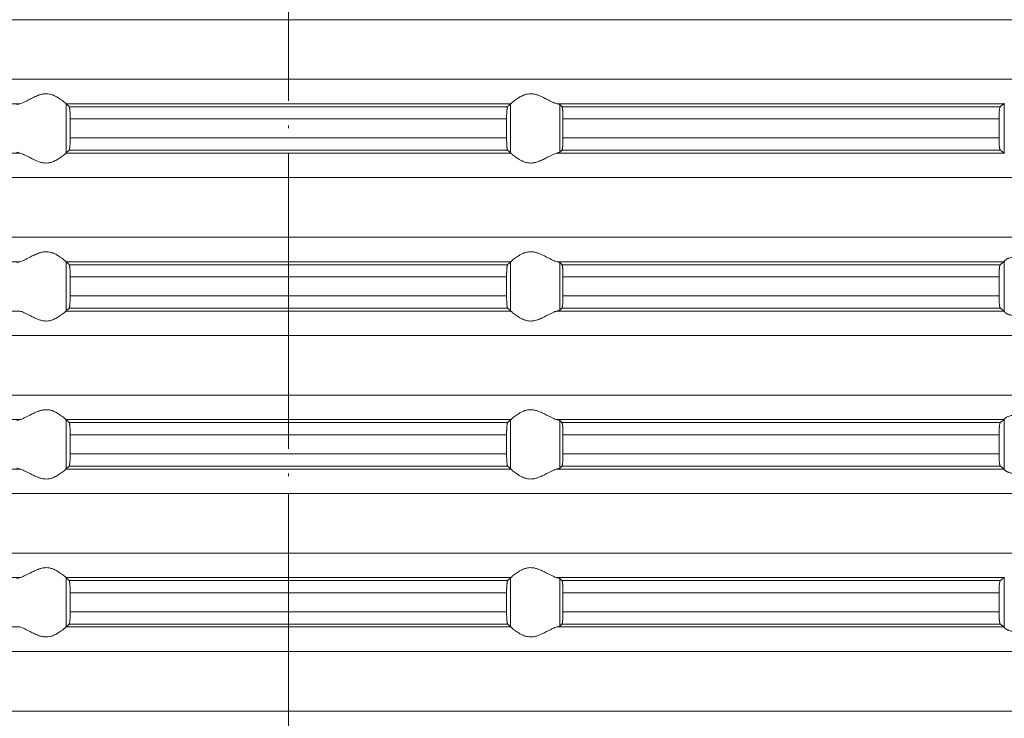
# Model space of a CAD drawing. Units: millimetres. Extents: x 2673 to 4786, y 0 to 1485.
# Drawn here: x 3504 to 3544, y 157 to 185 of the extents above; entities that cross this region are included whole.
import ezdxf

# ---------------------------------------------------------------- set-up
doc = ezdxf.new("R2010")
doc.units = ezdxf.units.MM
doc.linetypes.add('ACAD_ISO04W100', pattern=[30, 24, -3, 0, -3])
doc.linetypes.add('DOT_CENTER', pattern=[14, 12, -1, 0, -1])
doc.layers.add('вспомогательный', color=140, linetype='Continuous', lineweight=20)
doc.layers.add('Оси', color=10, linetype='ACAD_ISO04W100', lineweight=13)

# ---------------------------------------------------------------- blocks, each defined once
blk = doc.blocks.new('HL85N-200__1', base_point=(-1294, -645.598))
at = {"layer": 'вспомогательный', "linetype": 'Continuous'}
for p, q in [((-1131.75, -563.194), (-1236.25, -563.194)), ((-1131.75, -565.602), (-1236.25, -565.602)), ((-1194.886, -566.598), (-1212.991, -566.598)), ((-1174.994, -566.598), (-1193.006, -566.598)), ((-1193.004, -568.597), (-1193.004, -566.6)), ((-1175.119, -566.719), (-1192.881, -566.719)), ((-1174.996, -568.597), (-1174.996, -566.6)), ((-1155.009, -566.598), (-1173.114, -566.598)), ((-1173.004, -568.564), (-1173.004, -566.632)), ((-1155.161, -566.719), (-1172.917, -566.719)), ((-1154.996, -568.616), (-1154.996, -566.581)), ((-1175.16, -567.217), (-1192.84, -567.217)), ((-1192.84, -567.217), (-1192.84, -567.979)), ((-1175.16, -567.217), (-1175.16, -567.979)), ((-1155.211, -567.217), (-1172.877, -567.217)), ((-1172.877, -567.217), (-1172.877, -567.979)), ((-1155.211, -567.217), (-1155.211, -567.979)), ((-1175.16, -567.979), (-1192.84, -567.979)), ((-1155.211, -567.979), (-1172.877, -567.979)), ((-1194.886, -568.598), (-1212.991, -568.598)), ((-1174.994, -568.598), (-1193.006, -568.598)), ((-1175.119, -568.477), (-1192.881, -568.477)), ((-1155.009, -568.598), (-1173.114, -568.598)), ((-1155.161, -568.477), (-1172.917, -568.477)), ((-1131.75, -569.594), (-1236.25, -569.594)), ((-1131.75, -572.002), (-1236.25, -572.002)), ((-1194.886, -572.998), (-1212.991, -572.998)), ((-1174.994, -572.998), (-1193.006, -572.998)), ((-1193.004, -574.997), (-1193.004, -573)), ((-1175.119, -573.119), (-1192.881, -573.119)), ((-1174.996, -574.997), (-1174.996, -573)), ((-1155.009, -572.998), (-1173.114, -572.998)), ((-1173.004, -574.964), (-1173.004, -573.032)), ((-1155.161, -573.119), (-1172.917, -573.119)), ((-1154.996, -575.016), (-1154.996, -572.981)), ((-1175.16, -573.617), (-1192.84, -573.617)), ((-1192.84, -573.617), (-1192.84, -574.379)), ((-1175.16, -573.617), (-1175.16, -574.379)), ((-1155.211, -573.617), (-1172.877, -573.617)), ((-1172.877, -573.617), (-1172.877, -574.379)), ((-1155.211, -573.617), (-1155.211, -574.379)), ((-1175.16, -574.379), (-1192.84, -574.379)), ((-1155.211, -574.379), (-1172.877, -574.379)), ((-1194.886, -574.998), (-1212.991, -574.998)), ((-1174.994, -574.998), (-1193.006, -574.998)), ((-1175.119, -574.877), (-1192.881, -574.877)), ((-1155.009, -574.998), (-1173.114, -574.998)), ((-1155.161, -574.877), (-1172.917, -574.877)), ((-1131.75, -575.994), (-1236.25, -575.994)), ((-1131.75, -578.402), (-1236.25, -578.402)), ((-1194.886, -579.398), (-1212.991, -579.398)), ((-1174.994, -579.398), (-1193.006, -579.398)), ((-1193.004, -581.397), (-1193.004, -579.4)), ((-1175.119, -579.519), (-1192.881, -579.519)), ((-1174.996, -581.397), (-1174.996, -579.4)), ((-1155.009, -579.398), (-1173.114, -579.398)), ((-1173.004, -581.364), (-1173.004, -579.432)), ((-1155.161, -579.519), (-1172.917, -579.519)), ((-1154.996, -581.416), (-1154.996, -579.381)), ((-1175.16, -580.017), (-1192.84, -580.017)), ((-1192.84, -580.017), (-1192.84, -580.779)), ((-1175.16, -580.017), (-1175.16, -580.779)), ((-1155.211, -580.017), (-1172.877, -580.017)), ((-1172.877, -580.017), (-1172.877, -580.779)), ((-1155.211, -580.017), (-1155.211, -580.779)), ((-1175.16, -580.779), (-1192.84, -580.779)), ((-1155.211, -580.779), (-1172.877, -580.779)), ((-1194.886, -581.398), (-1212.991, -581.398)), ((-1174.994, -581.398), (-1193.006, -581.398)), ((-1175.119, -581.277), (-1192.881, -581.277)), ((-1155.009, -581.398), (-1173.114, -581.398)), ((-1155.161, -581.277), (-1172.917, -581.277)), ((-1131.75, -582.394), (-1236.25, -582.394)), ((-1131.75, -584.802), (-1236.25, -584.802)), ((-1194.886, -585.798), (-1212.991, -585.798)), ((-1174.994, -585.798), (-1193.006, -585.798)), ((-1193.004, -587.797), (-1193.004, -585.8)), ((-1175.119, -585.919), (-1192.881, -585.919)), ((-1174.996, -587.797), (-1174.996, -585.8)), ((-1155.009, -585.798), (-1173.114, -585.798)), ((-1173.004, -587.764), (-1173.004, -585.832)), ((-1155.161, -585.919), (-1172.917, -585.919)), ((-1154.996, -587.816), (-1154.996, -585.781)), ((-1175.16, -586.417), (-1192.84, -586.417)), ((-1192.84, -586.417), (-1192.84, -587.179)), ((-1175.16, -586.417), (-1175.16, -587.179)), ((-1155.211, -586.417), (-1172.877, -586.417)), ((-1172.877, -586.417), (-1172.877, -587.179)), ((-1155.211, -586.417), (-1155.211, -587.179)), ((-1175.16, -587.179), (-1192.84, -587.179)), ((-1155.211, -587.179), (-1172.877, -587.179)), ((-1194.886, -587.798), (-1212.991, -587.798)), ((-1174.994, -587.798), (-1193.006, -587.798)), ((-1175.119, -587.677), (-1192.881, -587.677)), ((-1155.009, -587.798), (-1173.114, -587.798)), ((-1155.161, -587.677), (-1172.917, -587.677)), ((-1131.75, -588.794), (-1236.25, -588.794)), ((-1131.75, -591.202), (-1236.25, -591.202))]:
    blk.add_line(p, q, dxfattribs=at)
at = {"layer": 'вспомогательный', "linetype": 'DOT_CENTER'}
for p, q in [((-1184, -565.602), (-1184, -563.194)), ((-1184, -572.002), (-1184, -569.594)), ((-1184, -578.402), (-1184, -575.994)), ((-1184, -584.802), (-1184, -582.394)), ((-1184, -591.202), (-1184, -588.794))]:
    blk.add_line(p, q, dxfattribs=at)
at = {"layer": 'вспомогательный', "linetype": 'Continuous'}
for points in [[(-1193.006, -566.598), (-1193.035, -566.574), (-1193.086, -566.531), (-1193.158, -566.474), (-1193.244, -566.412), (-1193.318, -566.363), (-1193.383, -566.323), (-1193.469, -566.279), (-1193.548, -566.245), (-1193.683, -566.206), (-1193.813, -566.194), (-1193.951, -566.207), (-1194.093, -566.245), (-1194.188, -566.281), (-1194.284, -566.323), (-1194.374, -566.367), (-1194.462, -566.412), (-1194.585, -566.475), (-1194.701, -566.531), (-1194.801, -566.574), (-1194.886, -566.598)], [(-1174.994, -566.598), (-1174.965, -566.574), (-1174.914, -566.531), (-1174.842, -566.474), (-1174.756, -566.412), (-1174.682, -566.363), (-1174.617, -566.323), (-1174.531, -566.279), (-1174.452, -566.245), (-1174.317, -566.206), (-1174.187, -566.194), (-1174.049, -566.207), (-1173.907, -566.245), (-1173.812, -566.281), (-1173.716, -566.323), (-1173.626, -566.367), (-1173.538, -566.412), (-1173.415, -566.475), (-1173.299, -566.531), (-1173.199, -566.574), (-1173.114, -566.598)], [(-1194.996, -566.632), (-1194.983, -566.624), (-1194.96, -566.615), (-1194.931, -566.607), (-1194.886, -566.598)], [(-1193.006, -566.598), (-1193.005, -566.599), (-1193.005, -566.599), (-1193.004, -566.599), (-1193.004, -566.6)], [(-1192.881, -566.719), (-1192.912, -566.689), (-1192.942, -566.659), (-1192.973, -566.63), (-1193.004, -566.6)], [(-1192.84, -567.217), (-1192.84, -567.159), (-1192.841, -567.108), (-1192.842, -567.066), (-1192.843, -567.033), (-1192.844, -567.002), (-1192.846, -566.964), (-1192.849, -566.921), (-1192.852, -566.877), (-1192.855, -566.843), (-1192.86, -566.805), (-1192.865, -566.768), (-1192.869, -566.748), (-1192.873, -566.735), (-1192.877, -566.724), (-1192.881, -566.719)], [(-1175.16, -567.217), (-1175.16, -567.183), (-1175.159, -567.139), (-1175.158, -567.089), (-1175.157, -567.033), (-1175.153, -566.95), (-1175.148, -566.877), (-1175.145, -566.844), (-1175.142, -566.815), (-1175.139, -566.791), (-1175.135, -566.768), (-1175.131, -566.751), (-1175.127, -566.735), (-1175.123, -566.724), (-1175.119, -566.719)], [(-1175.119, -566.719), (-1175.088, -566.689), (-1175.058, -566.659), (-1175.027, -566.629), (-1174.996, -566.6)], [(-1174.994, -566.598), (-1174.995, -566.599), (-1174.995, -566.599), (-1174.996, -566.599), (-1174.996, -566.6)], [(-1173.004, -566.632), (-1173.019, -566.623), (-1173.04, -566.615), (-1173.069, -566.607), (-1173.114, -566.598)], [(-1173.004, -566.632), (-1172.982, -566.654), (-1172.96, -566.676), (-1172.939, -566.697), (-1172.917, -566.719)], [(-1172.917, -566.719), (-1172.913, -566.725), (-1172.909, -566.736), (-1172.905, -566.75), (-1172.901, -566.768), (-1172.898, -566.791), (-1172.894, -566.817), (-1172.891, -566.846), (-1172.888, -566.879), (-1172.884, -566.953), (-1172.88, -567.035), (-1172.878, -567.125), (-1172.877, -567.217)], [(-1155.211, -567.217), (-1155.209, -567.115), (-1155.206, -567.018), (-1155.202, -566.949), (-1155.198, -566.896), (-1155.194, -566.861), (-1155.187, -566.805), (-1155.179, -566.761), (-1155.17, -566.733), (-1155.161, -566.719)], [(-1155.161, -566.719), (-1155.123, -566.689), (-1155.085, -566.658), (-1155.047, -566.628), (-1155.009, -566.598)], [(-1154.996, -566.581), (-1154.999, -566.586), (-1155.003, -566.591), (-1155.006, -566.595), (-1155.009, -566.598)], [(-1192.881, -568.477), (-1192.877, -568.472), (-1192.873, -568.461), (-1192.869, -568.448), (-1192.865, -568.429), (-1192.86, -568.392), (-1192.855, -568.353), (-1192.852, -568.32), (-1192.847, -568.246), (-1192.843, -568.163), (-1192.842, -568.107), (-1192.841, -568.057), (-1192.84, -568.014), (-1192.84, -567.979)], [(-1175.119, -568.477), (-1175.123, -568.472), (-1175.127, -568.461), (-1175.131, -568.448), (-1175.135, -568.429), (-1175.14, -568.392), (-1175.145, -568.353), (-1175.148, -568.32), (-1175.15, -568.294), (-1175.152, -568.259), (-1175.155, -568.216), (-1175.157, -568.163), (-1175.159, -568.073), (-1175.16, -567.979)], [(-1172.877, -567.979), (-1172.877, -568.027), (-1172.878, -568.089), (-1172.88, -568.161), (-1172.883, -568.229), (-1172.886, -568.281), (-1172.888, -568.318), (-1172.892, -568.353), (-1172.894, -568.38), (-1172.898, -568.408), (-1172.901, -568.428), (-1172.909, -568.461), (-1172.917, -568.477)], [(-1155.161, -568.477), (-1155.165, -568.472), (-1155.17, -568.463), (-1155.174, -568.452), (-1155.179, -568.435), (-1155.182, -568.417), (-1155.187, -568.393), (-1155.191, -568.366), (-1155.194, -568.336), (-1155.201, -568.262), (-1155.206, -568.179), (-1155.209, -568.081), (-1155.211, -567.979)], [(-1194.886, -568.598), (-1194.931, -568.589), (-1194.96, -568.581), (-1194.981, -568.573), (-1194.996, -568.564)], [(-1194.886, -568.598), (-1194.801, -568.623), (-1194.701, -568.665), (-1194.585, -568.722), (-1194.462, -568.785), (-1194.374, -568.83), (-1194.284, -568.873), (-1194.188, -568.916), (-1194.093, -568.952), (-1193.951, -568.99), (-1193.813, -569.003), (-1193.683, -568.99), (-1193.548, -568.952), (-1193.469, -568.918), (-1193.383, -568.873), (-1193.318, -568.834), (-1193.244, -568.785), (-1193.158, -568.722), (-1193.086, -568.665), (-1193.035, -568.623), (-1193.006, -568.598)], [(-1193.004, -568.597), (-1193.004, -568.597), (-1193.005, -568.597), (-1193.005, -568.598), (-1193.006, -568.598)], [(-1193.004, -568.597), (-1192.973, -568.567), (-1192.942, -568.537), (-1192.912, -568.507), (-1192.881, -568.477)], [(-1174.996, -568.597), (-1175.027, -568.567), (-1175.058, -568.537), (-1175.088, -568.507), (-1175.119, -568.477)], [(-1174.996, -568.597), (-1174.996, -568.597), (-1174.995, -568.597), (-1174.995, -568.598), (-1174.994, -568.598)], [(-1173.114, -568.598), (-1173.199, -568.623), (-1173.299, -568.665), (-1173.415, -568.722), (-1173.538, -568.785), (-1173.626, -568.83), (-1173.716, -568.873), (-1173.812, -568.916), (-1173.907, -568.952), (-1174.049, -568.99), (-1174.187, -569.003), (-1174.317, -568.99), (-1174.452, -568.952), (-1174.531, -568.918), (-1174.617, -568.873), (-1174.682, -568.834), (-1174.756, -568.785), (-1174.842, -568.722), (-1174.914, -568.665), (-1174.965, -568.623), (-1174.994, -568.598)], [(-1173.114, -568.598), (-1173.076, -568.591), (-1173.04, -568.581), (-1173.017, -568.573), (-1173.004, -568.564)], [(-1172.917, -568.477), (-1172.939, -568.499), (-1172.96, -568.521), (-1172.982, -568.542), (-1173.004, -568.564)], [(-1155.009, -568.598), (-1155.047, -568.568), (-1155.085, -568.538), (-1155.123, -568.508), (-1155.161, -568.477)], [(-1155.009, -568.598), (-1155.006, -568.601), (-1155.003, -568.605), (-1154.999, -568.61), (-1154.996, -568.616)], [(-1193.006, -572.998), (-1193.035, -572.974), (-1193.086, -572.931), (-1193.158, -572.874), (-1193.244, -572.812), (-1193.318, -572.763), (-1193.383, -572.723), (-1193.469, -572.679), (-1193.548, -572.645), (-1193.683, -572.606), (-1193.813, -572.594), (-1193.951, -572.607), (-1194.093, -572.645), (-1194.188, -572.681), (-1194.284, -572.723), (-1194.374, -572.767), (-1194.462, -572.812), (-1194.585, -572.875), (-1194.701, -572.931), (-1194.801, -572.974), (-1194.886, -572.998)], [(-1174.994, -572.998), (-1174.965, -572.974), (-1174.914, -572.931), (-1174.842, -572.874), (-1174.756, -572.812), (-1174.682, -572.763), (-1174.617, -572.723), (-1174.531, -572.679), (-1174.452, -572.645), (-1174.317, -572.606), (-1174.187, -572.594), (-1174.049, -572.607), (-1173.907, -572.645), (-1173.812, -572.681), (-1173.716, -572.723), (-1173.626, -572.767), (-1173.538, -572.812), (-1173.415, -572.875), (-1173.299, -572.931), (-1173.199, -572.974), (-1173.114, -572.998)], [(-1154.996, -572.981), (-1154.974, -572.953), (-1154.932, -572.919), (-1154.905, -572.901), (-1154.873, -572.883), (-1154.831, -572.864), (-1154.795, -572.851), (-1154.724, -572.832), (-1154.661, -572.821), (-1154.579, -572.815), (-1154.498, -572.817), (-1154.315, -572.841), (-1154.125, -572.883), (-1153.986, -572.918), (-1153.846, -572.953), (-1153.709, -572.98), (-1153.574, -572.998)], [(-1194.996, -573.032), (-1194.984, -573.025), (-1194.96, -573.015), (-1194.927, -573.007), (-1194.886, -572.998)], [(-1193.006, -572.998), (-1193.005, -572.999), (-1193.005, -572.999), (-1193.004, -572.999), (-1193.004, -573)], [(-1192.881, -573.119), (-1192.912, -573.089), (-1192.942, -573.059), (-1192.973, -573.029), (-1193.004, -573)], [(-1192.84, -573.617), (-1192.84, -573.583), (-1192.841, -573.539), (-1192.842, -573.489), (-1192.843, -573.433), (-1192.844, -573.402), (-1192.846, -573.364), (-1192.849, -573.321), (-1192.852, -573.277), (-1192.855, -573.243), (-1192.86, -573.205), (-1192.865, -573.168), (-1192.869, -573.148), (-1192.873, -573.135), (-1192.877, -573.124), (-1192.881, -573.119)], [(-1175.16, -573.617), (-1175.16, -573.559), (-1175.159, -573.508), (-1175.158, -573.466), (-1175.157, -573.433), (-1175.153, -573.35), (-1175.148, -573.277), (-1175.145, -573.242), (-1175.142, -573.215), (-1175.139, -573.191), (-1175.135, -573.168), (-1175.131, -573.151), (-1175.127, -573.135), (-1175.123, -573.126), (-1175.119, -573.119)], [(-1175.119, -573.119), (-1175.088, -573.089), (-1175.058, -573.059), (-1175.027, -573.03), (-1174.996, -573)], [(-1174.994, -572.998), (-1174.995, -572.999), (-1174.995, -572.999), (-1174.996, -572.999), (-1174.996, -573)], [(-1173.004, -573.032), (-1173.016, -573.025), (-1173.04, -573.015), (-1173.069, -573.007), (-1173.114, -572.998)], [(-1173.004, -573.032), (-1172.982, -573.054), (-1172.96, -573.076), (-1172.939, -573.097), (-1172.917, -573.119)], [(-1172.917, -573.119), (-1172.913, -573.125), (-1172.909, -573.136), (-1172.905, -573.151), (-1172.901, -573.168), (-1172.898, -573.193), (-1172.894, -573.217), (-1172.891, -573.249), (-1172.888, -573.279), (-1172.885, -573.323), (-1172.883, -573.366), (-1172.881, -573.404), (-1172.88, -573.435), (-1172.879, -573.468), (-1172.878, -573.509), (-1172.877, -573.559), (-1172.877, -573.617)], [(-1155.211, -573.617), (-1155.209, -573.515), (-1155.206, -573.418), (-1155.204, -573.386), (-1155.202, -573.348), (-1155.199, -573.305), (-1155.194, -573.261), (-1155.19, -573.229), (-1155.187, -573.204), (-1155.183, -573.183), (-1155.179, -573.161), (-1155.175, -573.147), (-1155.17, -573.133), (-1155.165, -573.124), (-1155.161, -573.119)], [(-1155.161, -573.119), (-1155.123, -573.089), (-1155.085, -573.058), (-1155.047, -573.028), (-1155.009, -572.998)], [(-1154.996, -572.981), (-1154.999, -572.986), (-1155.003, -572.991), (-1155.006, -572.995), (-1155.009, -572.998)], [(-1192.881, -574.877), (-1192.877, -574.871), (-1192.873, -574.861), (-1192.869, -574.848), (-1192.865, -574.829), (-1192.862, -574.809), (-1192.858, -574.781), (-1192.855, -574.752), (-1192.852, -574.72), (-1192.85, -574.694), (-1192.848, -574.659), (-1192.845, -574.616), (-1192.843, -574.563), (-1192.842, -574.507), (-1192.841, -574.457), (-1192.84, -574.414), (-1192.84, -574.379)], [(-1175.119, -574.877), (-1175.123, -574.871), (-1175.127, -574.861), (-1175.131, -574.847), (-1175.135, -574.829), (-1175.142, -574.781), (-1175.148, -574.72), (-1175.151, -574.684), (-1175.154, -574.631), (-1175.157, -574.563), (-1175.158, -574.507), (-1175.159, -574.457), (-1175.16, -574.414), (-1175.16, -574.379)], [(-1172.877, -574.379), (-1172.878, -574.472), (-1172.88, -574.561), (-1172.884, -574.644), (-1172.888, -574.718), (-1172.894, -574.78), (-1172.901, -574.828), (-1172.905, -574.848), (-1172.909, -574.861), (-1172.913, -574.871), (-1172.917, -574.877)], [(-1155.161, -574.877), (-1155.17, -574.863), (-1155.179, -574.835), (-1155.182, -574.817), (-1155.187, -574.793), (-1155.19, -574.768), (-1155.194, -574.736), (-1155.2, -574.677), (-1155.204, -574.623), (-1155.206, -574.579), (-1155.209, -574.481), (-1155.211, -574.379)], [(-1194.886, -574.998), (-1194.801, -575.023), (-1194.701, -575.065), (-1194.585, -575.122), (-1194.462, -575.185), (-1194.374, -575.23), (-1194.284, -575.273), (-1194.188, -575.316), (-1194.093, -575.352), (-1193.951, -575.39), (-1193.813, -575.403), (-1193.683, -575.39), (-1193.548, -575.352), (-1193.469, -575.318), (-1193.383, -575.273), (-1193.318, -575.234), (-1193.244, -575.185), (-1193.158, -575.122), (-1193.086, -575.065), (-1193.035, -575.023), (-1193.006, -574.998)], [(-1193.004, -574.997), (-1193.004, -574.997), (-1193.005, -574.997), (-1193.005, -574.998), (-1193.006, -574.998)], [(-1193.004, -574.997), (-1192.973, -574.967), (-1192.942, -574.937), (-1192.912, -574.907), (-1192.881, -574.877)], [(-1174.996, -574.997), (-1175.027, -574.967), (-1175.058, -574.937), (-1175.088, -574.907), (-1175.119, -574.877)], [(-1174.996, -574.997), (-1174.996, -574.997), (-1174.995, -574.997), (-1174.995, -574.998), (-1174.994, -574.998)], [(-1173.114, -574.998), (-1173.199, -575.023), (-1173.299, -575.065), (-1173.415, -575.122), (-1173.538, -575.185), (-1173.626, -575.23), (-1173.716, -575.273), (-1173.812, -575.316), (-1173.907, -575.352), (-1174.049, -575.39), (-1174.187, -575.403), (-1174.317, -575.39), (-1174.452, -575.352), (-1174.531, -575.318), (-1174.617, -575.273), (-1174.682, -575.234), (-1174.756, -575.185), (-1174.842, -575.122), (-1174.914, -575.065), (-1174.965, -575.023), (-1174.994, -574.998)], [(-1173.114, -574.998), (-1173.073, -574.99), (-1173.04, -574.981), (-1173.017, -574.973), (-1173.004, -574.964)], [(-1172.917, -574.877), (-1172.939, -574.899), (-1172.96, -574.921), (-1172.982, -574.942), (-1173.004, -574.964)], [(-1155.009, -574.998), (-1155.047, -574.968), (-1155.085, -574.938), (-1155.123, -574.908), (-1155.161, -574.877)], [(-1155.009, -574.998), (-1155.006, -575.001), (-1155.003, -575.005), (-1154.999, -575.01), (-1154.996, -575.016)], [(-1153.574, -574.998), (-1153.709, -575.016), (-1153.846, -575.044), (-1153.986, -575.078), (-1154.125, -575.113), (-1154.315, -575.156), (-1154.498, -575.179), (-1154.579, -575.181), (-1154.661, -575.175), (-1154.724, -575.165), (-1154.795, -575.145), (-1154.831, -575.132), (-1154.873, -575.113), (-1154.905, -575.096), (-1154.932, -575.078), (-1154.974, -575.044), (-1154.996, -575.016)], [(-1193.006, -579.398), (-1193.035, -579.374), (-1193.086, -579.331), (-1193.158, -579.274), (-1193.244, -579.212), (-1193.318, -579.163), (-1193.383, -579.123), (-1193.469, -579.079), (-1193.548, -579.045), (-1193.683, -579.006), (-1193.813, -578.994), (-1193.951, -579.007), (-1194.093, -579.045), (-1194.188, -579.081), (-1194.284, -579.123), (-1194.374, -579.167), (-1194.462, -579.212), (-1194.585, -579.275), (-1194.701, -579.331), (-1194.801, -579.374), (-1194.886, -579.398)], [(-1174.994, -579.398), (-1174.965, -579.374), (-1174.914, -579.331), (-1174.842, -579.274), (-1174.756, -579.212), (-1174.682, -579.163), (-1174.617, -579.123), (-1174.531, -579.079), (-1174.452, -579.045), (-1174.317, -579.006), (-1174.187, -578.994), (-1174.049, -579.007), (-1173.907, -579.045), (-1173.812, -579.081), (-1173.716, -579.123), (-1173.626, -579.167), (-1173.538, -579.212), (-1173.415, -579.275), (-1173.299, -579.331), (-1173.199, -579.374), (-1173.114, -579.398)], [(-1194.996, -579.432), (-1194.981, -579.423), (-1194.96, -579.415), (-1194.924, -579.406), (-1194.886, -579.398)], [(-1193.006, -579.398), (-1193.005, -579.399), (-1193.005, -579.399), (-1193.004, -579.399), (-1193.004, -579.4)], [(-1192.881, -579.519), (-1192.912, -579.489), (-1192.942, -579.459), (-1192.973, -579.43), (-1193.004, -579.4)], [(-1192.84, -580.017), (-1192.84, -579.959), (-1192.841, -579.908), (-1192.842, -579.866), (-1192.843, -579.833), (-1192.846, -579.765), (-1192.849, -579.713), (-1192.852, -579.677), (-1192.855, -579.642), (-1192.858, -579.615), (-1192.862, -579.59), (-1192.865, -579.568), (-1192.869, -579.549), (-1192.873, -579.535), (-1192.877, -579.526), (-1192.881, -579.519)], [(-1175.16, -580.017), (-1175.159, -579.941), (-1175.158, -579.879), (-1175.157, -579.833), (-1175.153, -579.75), (-1175.148, -579.677), (-1175.143, -579.624), (-1175.135, -579.568), (-1175.127, -579.535), (-1175.119, -579.519)], [(-1175.119, -579.519), (-1175.088, -579.489), (-1175.058, -579.459), (-1175.027, -579.429), (-1174.996, -579.4)], [(-1174.994, -579.398), (-1174.995, -579.399), (-1174.995, -579.399), (-1174.996, -579.399), (-1174.996, -579.4)], [(-1173.004, -579.432), (-1173.017, -579.424), (-1173.04, -579.415), (-1173.076, -579.406), (-1173.114, -579.398)], [(-1173.004, -579.432), (-1172.982, -579.454), (-1172.96, -579.476), (-1172.939, -579.497), (-1172.917, -579.519)], [(-1172.917, -579.519), (-1172.913, -579.525), (-1172.909, -579.536), (-1172.905, -579.55), (-1172.901, -579.568), (-1172.898, -579.591), (-1172.894, -579.617), (-1172.891, -579.649), (-1172.888, -579.679), (-1172.885, -579.723), (-1172.883, -579.766), (-1172.881, -579.804), (-1172.88, -579.835), (-1172.878, -579.925), (-1172.877, -580.017)], [(-1155.211, -580.017), (-1155.21, -579.981), (-1155.21, -579.934), (-1155.208, -579.879), (-1155.206, -579.818), (-1155.203, -579.764), (-1155.2, -579.72), (-1155.197, -579.686), (-1155.194, -579.661), (-1155.187, -579.605), (-1155.179, -579.561), (-1155.174, -579.545), (-1155.17, -579.533), (-1155.165, -579.524), (-1155.161, -579.519)], [(-1155.161, -579.519), (-1155.123, -579.489), (-1155.085, -579.458), (-1155.047, -579.428), (-1155.009, -579.398)], [(-1154.996, -579.381), (-1154.999, -579.386), (-1155.003, -579.391), (-1155.006, -579.395), (-1155.009, -579.398)], [(-1154.996, -579.381), (-1154.974, -579.353), (-1154.932, -579.319), (-1154.874, -579.284), (-1154.795, -579.251), (-1154.724, -579.232), (-1154.661, -579.221), (-1154.579, -579.215), (-1154.498, -579.217), (-1154.315, -579.241), (-1154.125, -579.283), (-1153.986, -579.318), (-1153.846, -579.353), (-1153.709, -579.38), (-1153.574, -579.398)], [(-1192.881, -581.277), (-1192.877, -581.272), (-1192.873, -581.261), (-1192.869, -581.247), (-1192.865, -581.229), (-1192.862, -581.207), (-1192.858, -581.181), (-1192.855, -581.155), (-1192.852, -581.12), (-1192.847, -581.046), (-1192.843, -580.963), (-1192.842, -580.931), (-1192.841, -580.889), (-1192.84, -580.838), (-1192.84, -580.779)], [(-1175.119, -581.277), (-1175.123, -581.271), (-1175.127, -581.261), (-1175.131, -581.248), (-1175.135, -581.229), (-1175.14, -581.192), (-1175.145, -581.153), (-1175.148, -581.12), (-1175.151, -581.084), (-1175.154, -581.031), (-1175.157, -580.963), (-1175.158, -580.907), (-1175.159, -580.857), (-1175.16, -580.814), (-1175.16, -580.779)], [(-1172.877, -580.779), (-1172.878, -580.872), (-1172.88, -580.961), (-1172.882, -581.005), (-1172.884, -581.059), (-1172.888, -581.118), (-1172.894, -581.18), (-1172.901, -581.228), (-1172.909, -581.261), (-1172.917, -581.277)], [(-1155.161, -581.277), (-1155.166, -581.272), (-1155.17, -581.263), (-1155.174, -581.251), (-1155.179, -581.235), (-1155.183, -581.214), (-1155.187, -581.193), (-1155.19, -581.168), (-1155.194, -581.136), (-1155.198, -581.1), (-1155.202, -581.048), (-1155.206, -580.979), (-1155.209, -580.881), (-1155.211, -580.779)], [(-1194.886, -581.398), (-1194.924, -581.391), (-1194.96, -581.381), (-1194.984, -581.372), (-1194.996, -581.364)], [(-1194.886, -581.398), (-1194.801, -581.423), (-1194.701, -581.465), (-1194.585, -581.522), (-1194.462, -581.585), (-1194.374, -581.63), (-1194.284, -581.673), (-1194.188, -581.716), (-1194.093, -581.752), (-1193.951, -581.79), (-1193.813, -581.803), (-1193.683, -581.79), (-1193.548, -581.752), (-1193.469, -581.718), (-1193.383, -581.673), (-1193.318, -581.634), (-1193.244, -581.585), (-1193.158, -581.522), (-1193.086, -581.465), (-1193.035, -581.423), (-1193.006, -581.398)], [(-1193.004, -581.397), (-1193.004, -581.397), (-1193.005, -581.397), (-1193.005, -581.398), (-1193.006, -581.398)], [(-1193.004, -581.397), (-1192.973, -581.367), (-1192.942, -581.337), (-1192.912, -581.307), (-1192.881, -581.277)], [(-1174.996, -581.397), (-1175.027, -581.367), (-1175.058, -581.337), (-1175.088, -581.307), (-1175.119, -581.277)], [(-1174.996, -581.397), (-1174.996, -581.397), (-1174.995, -581.397), (-1174.995, -581.398), (-1174.994, -581.398)], [(-1173.114, -581.398), (-1173.199, -581.423), (-1173.299, -581.465), (-1173.415, -581.522), (-1173.538, -581.585), (-1173.626, -581.63), (-1173.716, -581.673), (-1173.812, -581.716), (-1173.907, -581.752), (-1174.049, -581.79), (-1174.187, -581.803), (-1174.317, -581.79), (-1174.452, -581.752), (-1174.531, -581.718), (-1174.617, -581.673), (-1174.682, -581.634), (-1174.756, -581.585), (-1174.842, -581.522), (-1174.914, -581.465), (-1174.965, -581.423), (-1174.994, -581.398)], [(-1173.114, -581.398), (-1173.069, -581.389), (-1173.04, -581.381), (-1173.016, -581.372), (-1173.004, -581.364)], [(-1172.917, -581.277), (-1172.939, -581.299), (-1172.96, -581.321), (-1172.982, -581.342), (-1173.004, -581.364)], [(-1155.009, -581.398), (-1155.047, -581.368), (-1155.085, -581.338), (-1155.123, -581.308), (-1155.161, -581.277)], [(-1155.009, -581.398), (-1155.006, -581.401), (-1155.003, -581.405), (-1154.999, -581.41), (-1154.996, -581.416)], [(-1153.574, -581.398), (-1153.709, -581.416), (-1153.846, -581.444), (-1153.986, -581.478), (-1154.125, -581.513), (-1154.315, -581.556), (-1154.498, -581.579), (-1154.579, -581.581), (-1154.661, -581.575), (-1154.724, -581.565), (-1154.795, -581.545), (-1154.831, -581.532), (-1154.873, -581.513), (-1154.907, -581.494), (-1154.932, -581.478), (-1154.974, -581.444), (-1154.996, -581.416)], [(-1193.006, -585.798), (-1193.035, -585.774), (-1193.086, -585.731), (-1193.158, -585.674), (-1193.244, -585.612), (-1193.318, -585.563), (-1193.383, -585.523), (-1193.469, -585.479), (-1193.548, -585.445), (-1193.683, -585.406), (-1193.813, -585.394), (-1193.951, -585.407), (-1194.093, -585.445), (-1194.188, -585.481), (-1194.284, -585.523), (-1194.374, -585.567), (-1194.462, -585.612), (-1194.585, -585.675), (-1194.701, -585.731), (-1194.801, -585.774), (-1194.886, -585.798)], [(-1174.994, -585.798), (-1174.965, -585.774), (-1174.914, -585.731), (-1174.842, -585.674), (-1174.756, -585.612), (-1174.682, -585.563), (-1174.617, -585.523), (-1174.531, -585.479), (-1174.452, -585.445), (-1174.317, -585.406), (-1174.187, -585.394), (-1174.049, -585.407), (-1173.907, -585.445), (-1173.812, -585.481), (-1173.716, -585.523), (-1173.626, -585.567), (-1173.538, -585.612), (-1173.415, -585.675), (-1173.299, -585.731), (-1173.199, -585.774), (-1173.114, -585.798)], [(-1194.996, -585.832), (-1194.983, -585.824), (-1194.96, -585.815), (-1194.927, -585.807), (-1194.886, -585.798)], [(-1193.006, -585.798), (-1193.005, -585.799), (-1193.005, -585.799), (-1193.004, -585.799), (-1193.004, -585.8)], [(-1192.881, -585.919), (-1192.912, -585.889), (-1192.942, -585.859), (-1192.973, -585.83), (-1193.004, -585.8)], [(-1192.84, -586.417), (-1192.84, -586.383), (-1192.841, -586.339), (-1192.842, -586.289), (-1192.843, -586.233), (-1192.847, -586.15), (-1192.852, -586.077), (-1192.855, -586.047), (-1192.858, -586.015), (-1192.862, -585.99), (-1192.865, -585.968), (-1192.869, -585.948), (-1192.873, -585.935), (-1192.877, -585.925), (-1192.881, -585.919)], [(-1175.16, -586.417), (-1175.16, -586.359), (-1175.159, -586.308), (-1175.158, -586.266), (-1175.157, -586.233), (-1175.155, -586.181), (-1175.152, -586.137), (-1175.15, -586.102), (-1175.148, -586.077), (-1175.145, -586.044), (-1175.142, -586.015), (-1175.139, -585.991), (-1175.135, -585.968), (-1175.131, -585.949), (-1175.127, -585.935), (-1175.123, -585.924), (-1175.119, -585.919)], [(-1175.119, -585.919), (-1175.088, -585.889), (-1175.058, -585.859), (-1175.027, -585.829), (-1174.996, -585.8)], [(-1174.994, -585.798), (-1174.995, -585.799), (-1174.995, -585.799), (-1174.996, -585.799), (-1174.996, -585.8)], [(-1173.004, -585.832), (-1173.017, -585.824), (-1173.04, -585.815), (-1173.069, -585.807), (-1173.114, -585.798)], [(-1173.004, -585.832), (-1172.982, -585.854), (-1172.96, -585.876), (-1172.939, -585.897), (-1172.917, -585.919)], [(-1172.917, -585.919), (-1172.913, -585.925), (-1172.909, -585.936), (-1172.905, -585.949), (-1172.901, -585.968), (-1172.898, -585.989), (-1172.894, -586.017), (-1172.891, -586.046), (-1172.888, -586.079), (-1172.885, -586.123), (-1172.883, -586.166), (-1172.881, -586.204), (-1172.88, -586.235), (-1172.879, -586.268), (-1172.878, -586.309), (-1172.877, -586.359), (-1172.877, -586.417)], [(-1155.211, -586.417), (-1155.209, -586.315), (-1155.206, -586.218), (-1155.204, -586.174), (-1155.2, -586.12), (-1155.194, -586.061), (-1155.187, -586.005), (-1155.179, -585.961), (-1155.17, -585.933), (-1155.161, -585.919)], [(-1155.161, -585.919), (-1155.123, -585.889), (-1155.085, -585.858), (-1155.047, -585.828), (-1155.009, -585.798)], [(-1154.996, -585.781), (-1154.999, -585.786), (-1155.003, -585.791), (-1155.006, -585.795), (-1155.009, -585.798)], [(-1192.881, -587.677), (-1192.873, -587.661), (-1192.865, -587.629), (-1192.858, -587.581), (-1192.852, -587.52), (-1192.849, -587.484), (-1192.846, -587.431), (-1192.843, -587.363), (-1192.841, -587.29), (-1192.84, -587.227), (-1192.84, -587.179)], [(-1175.119, -587.677), (-1175.127, -587.661), (-1175.135, -587.629), (-1175.142, -587.581), (-1175.148, -587.52), (-1175.153, -587.446), (-1175.157, -587.363), (-1175.159, -587.29), (-1175.16, -587.227), (-1175.16, -587.179)], [(-1172.877, -587.179), (-1172.877, -587.255), (-1172.879, -587.316), (-1172.88, -587.361), (-1172.883, -587.429), (-1172.886, -587.481), (-1172.888, -587.518), (-1172.892, -587.553), (-1172.894, -587.58), (-1172.898, -587.606), (-1172.901, -587.628), (-1172.909, -587.661), (-1172.917, -587.677)], [(-1155.161, -587.677), (-1155.165, -587.673), (-1155.17, -587.663), (-1155.174, -587.651), (-1155.179, -587.635), (-1155.185, -587.602), (-1155.191, -587.567), (-1155.194, -587.536), (-1155.199, -587.491), (-1155.202, -587.449), (-1155.204, -587.411), (-1155.206, -587.379), (-1155.208, -587.318), (-1155.21, -587.263), (-1155.21, -587.216), (-1155.211, -587.179)], [(-1194.886, -587.798), (-1194.801, -587.823), (-1194.701, -587.865), (-1194.585, -587.922), (-1194.462, -587.985), (-1194.374, -588.03), (-1194.284, -588.073), (-1194.188, -588.116), (-1194.093, -588.152), (-1193.951, -588.19), (-1193.813, -588.203), (-1193.683, -588.19), (-1193.548, -588.152), (-1193.469, -588.118), (-1193.383, -588.073), (-1193.318, -588.034), (-1193.244, -587.985), (-1193.158, -587.922), (-1193.086, -587.865), (-1193.035, -587.823), (-1193.006, -587.798)], [(-1193.004, -587.797), (-1193.004, -587.797), (-1193.005, -587.797), (-1193.005, -587.798), (-1193.006, -587.798)], [(-1193.004, -587.797), (-1192.973, -587.767), (-1192.942, -587.737), (-1192.912, -587.707), (-1192.881, -587.677)], [(-1174.996, -587.797), (-1175.027, -587.767), (-1175.058, -587.737), (-1175.088, -587.707), (-1175.119, -587.677)], [(-1174.996, -587.797), (-1174.996, -587.797), (-1174.995, -587.797), (-1174.995, -587.798), (-1174.994, -587.798)], [(-1173.114, -587.798), (-1173.199, -587.823), (-1173.299, -587.865), (-1173.415, -587.922), (-1173.538, -587.985), (-1173.626, -588.03), (-1173.716, -588.073), (-1173.812, -588.116), (-1173.907, -588.152), (-1174.049, -588.19), (-1174.187, -588.203), (-1174.317, -588.19), (-1174.452, -588.152), (-1174.531, -588.118), (-1174.617, -588.073), (-1174.682, -588.034), (-1174.756, -587.985), (-1174.842, -587.922), (-1174.914, -587.865), (-1174.965, -587.823), (-1174.994, -587.798)], [(-1173.114, -587.798), (-1173.069, -587.789), (-1173.04, -587.781), (-1173.016, -587.772), (-1173.004, -587.764)], [(-1172.917, -587.677), (-1172.939, -587.699), (-1172.96, -587.721), (-1172.982, -587.742), (-1173.004, -587.764)], [(-1155.009, -587.798), (-1155.047, -587.768), (-1155.085, -587.738), (-1155.123, -587.708), (-1155.161, -587.677)], [(-1155.009, -587.798), (-1155.006, -587.801), (-1155.003, -587.805), (-1154.999, -587.81), (-1154.996, -587.816)], [(-1153.574, -587.798), (-1153.709, -587.816), (-1153.846, -587.844), (-1153.986, -587.878), (-1154.125, -587.913), (-1154.315, -587.956), (-1154.498, -587.979), (-1154.579, -587.981), (-1154.661, -587.975), (-1154.724, -587.965), (-1154.795, -587.945), (-1154.831, -587.932), (-1154.873, -587.913), (-1154.905, -587.896), (-1154.932, -587.878), (-1154.974, -587.844), (-1154.996, -587.816)]]:
    blk.add_spline(points, degree=3, dxfattribs=at)
at = {"layer": 'Оси', "linetype": 'DOT_CENTER'}
blk.add_line((-1184, -413.485), (-1184, -650.534), dxfattribs=at)

msp = doc.modelspace()

# ---------------------------------------------------------------- block references
msp.add_blockref('HL85N-200__1', (3404.889, 102.643))

doc.saveas('drawing.dxf')
